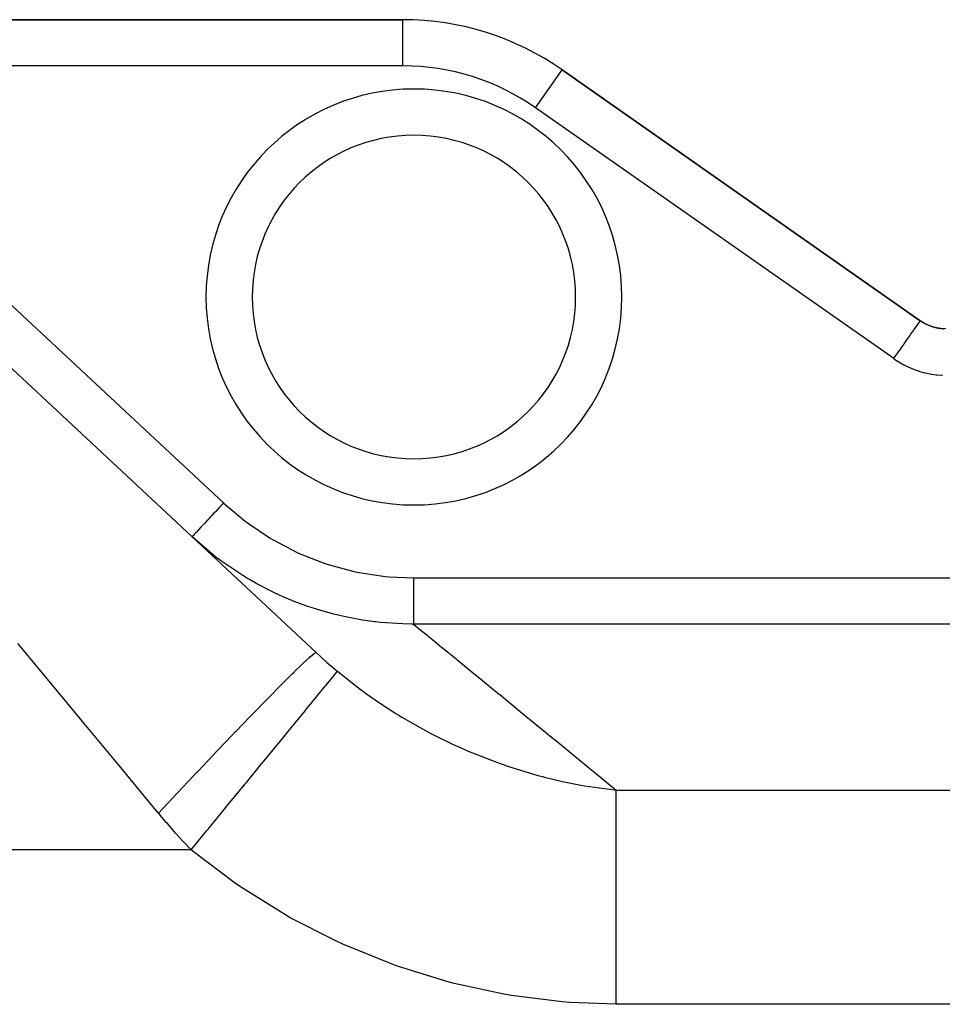
# Model space of a CAD drawing. Extents: x 24 to 1742, y -1013 to 283.
# Drawn here: x 1130 to 1230, y -302 to -195 of the extents above; entities that cross this region are included whole.
import ezdxf

# ---------------------------------------------------------------- set-up
doc = ezdxf.new("R2010")
doc.units = 0
doc.linetypes.add('DASHED', pattern=[11.05, 8.7, -2.35])
doc.layers.get('0').update_dxf_attribs({"linetype": 'CONTINUOUS'})
doc.layers.add('NEVIDI', color=4, linetype='DASHED')

msp = doc.modelspace()

# ---------------------------------------------------------------- linework, layer by layer
at = {"color": 2}
for p, q in [((1171.721287, -195), (1079.056392, -195)), ((1079.056392, -195), (1171.721287, -195)), ((1227.700672, -227.57395), (1188.92858, -200.425439)), ((1188.92858, -200.425439), (1227.700673, -227.57395)), ((1096.106351, -201.716157), (1162.314238, -263.456011)), ((1227.612766, -227.512397), (1228.091774, -227.809044)), ((1228.091774, -227.809044), (1228.11545, -227.821839)), ((1228.11545, -227.821839), (1228.139361, -227.834594)), ((1228.139361, -227.834594), (1228.65743, -228.072365)), ((1228.65743, -228.072365), (1228.682517, -228.082112)), ((1228.682517, -228.082112), (1228.70754, -228.09168)), ((1228.70754, -228.09168), (1229.251598, -228.26322)), ((1229.251598, -228.26322), (1229.277584, -228.269736)), ((1229.277584, -228.269736), (1229.303724, -228.276141)), ((1229.303724, -228.276141), (1229.864482, -228.378523)), ((1229.864482, -228.378523), (1229.891385, -228.381789)), ((1229.891385, -228.381789), (1229.918118, -228.384888)), ((1229.918118, -228.384888), (1230.480648, -228.416637))]:
    msp.add_line(p, q, dxfattribs=at)
for centre, radius, start, end in [((1171.721287, -225), 30, 55, 90), ((1172.904154, -225), 17.5, 0, 180), ((1172.904154, -225), 17.5, 180, 360)]:
    msp.add_arc(centre, radius, start, end, dxfattribs=at)
at = {"layer": 'NEVIDI', "color": 7, "linetype": 'CONTINUOUS'}
for p, q in [((1171.721287, -200), (1171.721287, -195)), ((1101.597393, -200), (1152.301429, -247.282278)), ((1171.721287, -200), (1101.597393, -200)), ((1186.060698, -204.521199), (1188.92858, -200.425439)), ((1224.83279, -231.66971), (1186.060698, -204.521199)), ((1227.344849, -228.08212), (1227.491758, -227.872311)), ((1227.491758, -227.872311), (1227.497581, -227.863994)), ((1227.497581, -227.863994), (1227.506972, -227.850584)), ((1227.506972, -227.850584), (1227.609799, -227.70373)), ((1227.609799, -227.70373), (1227.611298, -227.70159)), ((1227.611298, -227.70159), (1227.621251, -227.687375)), ((1227.621251, -227.687375), (1227.677856, -227.606535)), ((1227.677856, -227.606535), (1227.681222, -227.601727)), ((1227.681222, -227.601727), (1227.685731, -227.595287)), ((1227.685731, -227.595287), (1227.700672, -227.57395)), ((1227.852053, -227.675911), (1227.700673, -227.57395)), ((1227.900512, -227.7069), (1227.852053, -227.675911)), ((1227.934784, -227.728351), (1227.900512, -227.7069)), ((1228.169908, -227.86557), (1227.934784, -227.728351)), ((1228.205328, -227.884797), (1228.169908, -227.86557)), ((1228.206091, -227.885207), (1228.205328, -227.884797)), ((1228.366209, -227.967612), (1228.206091, -227.885207)), ((1226.652551, -229.070817), (1226.860687, -228.773569)), ((1226.860687, -228.773569), (1226.889707, -228.732125)), ((1226.889707, -228.732125), (1226.917084, -228.693027)), ((1226.917084, -228.693027), (1227.113079, -228.41312)), ((1227.113079, -228.41312), (1227.137806, -228.377806)), ((1227.137806, -228.377806), (1227.148427, -228.362638)), ((1227.148427, -228.362638), (1227.324645, -228.110973)), ((1227.324645, -228.110973), (1227.342977, -228.084793)), ((1227.342977, -228.084793), (1227.344849, -228.08212)), ((1228.448197, -228.007055), (1228.366209, -227.967612)), ((1228.484756, -228.02406), (1228.448197, -228.007055)), ((1228.735711, -228.131447), (1228.484756, -228.02406)), ((1228.773575, -228.146276), (1228.735711, -228.131447)), ((1228.776242, -228.147308), (1228.773575, -228.146276)), ((1228.910545, -228.197018), (1228.776242, -228.147308)), ((1229.031899, -228.23826), (1228.910545, -228.197018)), ((1229.070623, -228.250701), (1229.031899, -228.23826)), ((1229.334275, -228.326399), (1229.070623, -228.250701)), ((1229.373728, -228.336405), (1229.334275, -228.326399)), ((1229.374448, -228.336584), (1229.373728, -228.336405)), ((1229.477839, -228.361192), (1229.374448, -228.336584)), ((1229.640932, -228.395377), (1229.477839, -228.361192)), ((1229.680707, -228.402865), (1229.640932, -228.395377)), ((1229.950022, -228.444945), (1229.680707, -228.402865)), ((1229.990092, -228.449935), (1229.950022, -228.444945)), ((1229.991447, -228.450098), (1229.990092, -228.449935)), ((1230.061231, -228.457993), (1229.991447, -228.450098)), ((1230.261951, -228.475238), (1230.061231, -228.457993)), ((1225.94551, -230.080579), (1226.041348, -229.943707)), ((1226.041348, -229.943707), (1226.25242, -229.642264)), ((1226.25242, -229.642264), (1226.28819, -229.591177)), ((1226.28819, -229.591177), (1226.359104, -229.489901)), ((1226.359104, -229.489901), (1226.572035, -229.185805)), ((1226.572035, -229.185805), (1226.604707, -229.139144)), ((1226.604707, -229.139144), (1226.652551, -229.070817)), ((1225.166143, -231.193636), (1225.207124, -231.135108)), ((1225.207124, -231.135108), (1225.35356, -230.925976)), ((1225.35356, -230.925976), (1225.543146, -230.655218)), ((1225.543146, -230.655218), (1225.583116, -230.598135)), ((1225.583116, -230.598135), (1225.704404, -230.424916)), ((1225.704404, -230.424916), (1225.907329, -230.135107)), ((1225.907329, -230.135107), (1225.94551, -230.080579)), ((1224.83279, -231.669709), (1224.994453, -231.438834)), ((1224.83279, -231.66971), (1224.843959, -231.677531)), ((1224.843959, -231.677531), (1225.299482, -231.977879)), ((1224.994453, -231.438834), (1225.166143, -231.193636)), ((1225.299482, -231.977879), (1225.367964, -232.020015)), ((1225.367964, -232.020015), (1225.83886, -232.289881)), ((1225.83886, -232.289881), (1225.909549, -232.327513)), ((1225.909549, -232.327513), (1226.396327, -232.567441)), ((1226.396327, -232.567441), (1226.469166, -232.600549)), ((1226.469166, -232.600549), (1226.972533, -232.810481)), ((1226.972533, -232.810481), (1227.047897, -232.839174)), ((1227.047897, -232.839174), (1227.565105, -233.017919)), ((1227.565105, -233.017919), (1227.642499, -233.042022)), ((1227.642499, -233.042022), (1228.169849, -233.188549)), ((1228.169849, -233.188549), (1228.248348, -233.207751)), ((1228.248348, -233.207751), (1228.782017, -233.320639)), ((1228.782017, -233.320639), (1228.860959, -233.334753)), ((1228.860959, -233.334753), (1229.399327, -233.41366)), ((1229.399327, -233.41366), (1229.478817, -233.422778)), ((1229.478817, -233.422778), (1230.022327, -233.467922)), ((1230.022327, -233.467922), (1230.103154, -233.472089)), ((1151.68222, -247.946297), (1151.456796, -248.188035)), ((1151.870911, -247.74395), (1151.68222, -247.946297)), ((1151.905064, -247.707325), (1151.870911, -247.74395)), ((1152.109207, -247.488407), (1151.905064, -247.707325)), ((1152.301426, -247.282275), (1152.109207, -247.488407)), ((1152.301426, -247.282275), (1152.433227, -247.404513)), ((1152.433227, -247.404513), (1154.645293, -249.255407)), ((1150.486601, -249.228443), (1150.233415, -249.499952)), ((1150.583718, -249.124297), (1150.486601, -249.228443)), ((1150.613447, -249.092417), (1150.583718, -249.124297)), ((1150.86449, -248.823206), (1150.613447, -249.092417)), ((1150.992008, -248.68646), (1150.86449, -248.823206)), ((1151.023771, -248.652399), (1150.992008, -248.68646)), ((1151.265081, -248.393625), (1151.023771, -248.652399)), ((1151.423555, -248.223682), (1151.265081, -248.393625)), ((1151.456796, -248.188035), (1151.423555, -248.223682)), ((1149.548084, -250.234878), (1149.338544, -250.459582)), ((1149.569464, -250.211952), (1149.548084, -250.234878)), ((1149.590102, -250.18982), (1149.569464, -250.211952)), ((1149.823189, -249.939865), (1149.590102, -250.18982)), ((1149.865988, -249.893968), (1149.823189, -249.939865)), ((1149.8902, -249.868004), (1149.865988, -249.893968)), ((1150.13769, -249.602603), (1149.8902, -249.868004)), ((1150.206128, -249.529213), (1150.13769, -249.602603)), ((1150.233415, -249.499952), (1150.206128, -249.529213)), ((1154.645293, -249.255407), (1154.987005, -249.51074)), ((1154.987005, -249.51074), (1157.366181, -251.094307)), ((1148.910736, -250.91835), (1148.891437, -250.939046)), ((1151.230766, -252.936367), (1148.891437, -250.939046)), ((1148.914564, -250.914246), (1148.910736, -250.91835)), ((1148.918566, -250.909954), (1148.914564, -250.914246)), ((1148.989344, -250.834054), (1148.918566, -250.909954)), ((1148.997706, -250.825087), (1148.989344, -250.834054)), ((1148.999487, -250.823176), (1148.997706, -250.825087)), ((1149.127107, -250.686321), (1148.999487, -250.823176)), ((1149.13293, -250.680077), (1149.127107, -250.686321)), ((1149.139842, -250.672665), (1149.13293, -250.680077)), ((1149.316778, -250.482924), (1149.139842, -250.672665)), ((1149.321656, -250.477693), (1149.316778, -250.482924)), ((1149.338544, -250.459582), (1149.321656, -250.477693)), ((1157.366181, -251.094307), (1157.731233, -251.309643)), ((1157.731233, -251.309643), (1160.278143, -252.630238)), ((1151.486263, -253.133967), (1151.230766, -252.936367)), ((1151.62407, -253.238999), (1151.486263, -253.133967)), ((1152.123594, -253.610844), (1151.62407, -253.238999)), ((1160.278143, -252.630238), (1160.66924, -252.806584)), ((1160.66924, -252.806584), (1163.370285, -253.849258)), ((1154.373573, -255.125299), (1152.123594, -253.610844)), ((1163.370285, -253.849258), (1163.778506, -253.981483)), ((1163.778506, -253.981483), (1166.5477, -254.713946)), ((1154.796207, -255.38255), (1154.373573, -255.125299)), ((1155.104157, -255.56491), (1154.796207, -255.38255)), ((1155.905016, -256.019681), (1155.104157, -255.56491)), ((1166.5477, -254.713946), (1166.963849, -254.800019)), ((1166.963849, -254.800019), (1169.791988, -255.225796)), ((1169.791988, -255.225796), (1170.217204, -255.266229)), ((1170.217204, -255.266229), (1172.851976, -255.381606)), ((1172.851979, -255.381606), (1258.904154, -255.381606)), ((1172.851979, -255.381606), (1172.851979, -255.86712)), ((1157.74032, -256.961149), (1155.905016, -256.019681)), ((1172.851979, -255.86712), (1172.851979, -255.894358)), ((1172.851979, -255.894358), (1172.851979, -255.942714)), ((1172.851979, -255.942714), (1172.851979, -256.518841)), ((1172.851979, -256.518841), (1172.851979, -256.530537)), ((1172.851979, -256.530537), (1172.851979, -256.577968)), ((1172.851979, -256.577968), (1172.851979, -257.14759)), ((1158.191399, -257.17214), (1157.74032, -256.961149)), ((1158.994457, -257.528764), (1158.191399, -257.17214)), ((1159.962814, -257.927386), (1158.994457, -257.528764)), ((1172.851979, -257.14759), (1172.851979, -257.150568)), ((1172.851979, -257.150568), (1172.851979, -257.193103)), ((1172.851979, -257.193103), (1172.851979, -257.735425)), ((1172.851979, -257.735425), (1172.851979, -257.751398)), ((1172.851979, -257.751398), (1172.851979, -257.778172)), ((1161.323518, -258.431688), (1159.962814, -257.927386)), ((1161.796392, -258.592156), (1161.323518, -258.431688)), ((1163.098835, -258.995944), (1161.796392, -258.592156)), ((1172.851979, -257.778172), (1172.851979, -258.283844)), ((1172.851979, -258.283844), (1172.851979, -258.311092)), ((1172.851979, -258.311092), (1172.851979, -258.32332)), ((1172.851979, -258.32332), (1172.851979, -258.78396)), ((1172.851979, -258.78396), (1172.851979, -258.819493)), ((1172.851979, -258.819493), (1172.851979, -259.227486)), ((1164.230942, -259.302557), (1163.098835, -258.995944)), ((1165.017575, -259.491944), (1164.230942, -259.302557)), ((1165.501077, -259.598889), (1165.017575, -259.491944)), ((1167.356628, -259.943698), (1165.501077, -259.598889)), ((1172.851979, -259.227486), (1172.851979, -259.258412)), ((1172.851979, -259.258412), (1172.851979, -259.267934)), ((1172.851979, -259.267934), (1172.851979, -259.606969)), ((1172.851979, -259.606969), (1172.851979, -259.632758)), ((1172.851979, -259.632758), (1172.851979, -259.648711)), ((1172.851979, -259.648711), (1172.851979, -259.916069)), ((1168.63918, -260.122317), (1167.356628, -259.943698)), ((1168.790829, -260.140257), (1168.63918, -260.122317)), ((1169.28401, -260.193978), (1168.790829, -260.140257)), ((1171.704602, -260.355979), (1169.28401, -260.193978)), ((1172.642547, -260.373666), (1171.704602, -260.355979)), ((1172.851976, -260.374186), (1172.642547, -260.373666)), ((1172.851979, -259.916069), (1172.851979, -259.936314)), ((1172.851979, -259.936314), (1172.851979, -259.954919)), ((1172.851979, -259.954919), (1172.851979, -260.149575)), ((1172.851979, -260.149575), (1172.851979, -260.163989)), ((1172.851979, -260.163989), (1172.851979, -260.181378)), ((1172.851979, -260.181378), (1172.851979, -260.303752)), ((1172.851979, -260.303752), (1172.851979, -260.312079)), ((1172.851979, -260.312079), (1172.851979, -260.324141)), ((1172.851979, -260.324141), (1172.851979, -260.374182)), ((1172.851979, -260.374182), (1173.297739, -260.739172)), ((1258.904154, -260.374182), (1172.851979, -260.374182)), ((1173.297739, -260.739172), (1173.330265, -260.765802)), ((1173.330265, -260.765802), (1173.379645, -260.806233)), ((1173.379645, -260.806233), (1174.342624, -261.594713)), ((1174.342624, -261.594713), (1174.413488, -261.652737)), ((1174.413488, -261.652737), (1175.138728, -262.246558)), ((1130.299223, -262.774142), (1130.054001, -262.478212)), ((1130.972616, -263.586782), (1130.299223, -262.774142)), ((1175.138728, -262.246558), (1175.720648, -262.723029)), ((1175.720648, -262.723029), (1175.812944, -262.798601)), ((1175.812944, -262.798601), (1177.462688, -264.149401)), ((1135.535471, -269.093163), (1130.972616, -263.586782)), ((1160.984223, -264.552865), (1161.589204, -263.994081)), ((1161.589204, -263.994081), (1161.690519, -263.904069)), ((1161.690519, -263.904069), (1161.71623, -263.881473)), ((1161.71623, -263.881473), (1162.096042, -263.567286)), ((1162.096042, -263.567286), (1162.150803, -263.527679)), ((1162.150803, -263.527679), (1162.16409, -263.518525)), ((1162.16409, -263.518525), (1162.312151, -263.454377)), ((1162.312151, -263.454377), (1162.314238, -263.456011)), ((1162.314233, -263.456006), (1162.793613, -263.89775)), ((1162.793613, -263.89775), (1162.868886, -263.966163)), ((1162.868886, -263.966163), (1163.379558, -264.42362)), ((1177.462688, -264.149401), (1177.576395, -264.242505)), ((1159.980633, -265.521187), (1160.800484, -264.727299)), ((1160.800484, -264.727299), (1160.946552, -264.588492)), ((1160.946552, -264.588492), (1160.984223, -264.552865)), ((1163.379558, -264.42362), (1163.455805, -264.490935)), ((1163.455805, -264.490935), (1163.928368, -264.902539)), ((1163.928368, -264.902539), (1163.973081, -264.94099)), ((1163.973081, -264.94099), (1164.050312, -265.007206)), ((1164.050312, -265.007206), (1164.574262, -265.449845)), ((1177.576395, -264.242505), (1177.971042, -264.565639)), ((1177.971042, -264.565639), (1179.566662, -265.872123)), ((1158.722827, -266.769669), (1159.743354, -265.754433)), ((1159.743354, -265.754433), (1159.931643, -265.569238)), ((1159.931643, -265.569238), (1159.980633, -265.521187)), ((1163.411879, -266.975258), (1164.012258, -266.242693)), ((1164.012258, -266.242693), (1164.036849, -266.212688)), ((1164.036849, -266.212688), (1164.08457, -266.154461)), ((1164.08457, -266.154461), (1164.456253, -265.700948)), ((1164.456253, -265.700948), (1164.469339, -265.68498)), ((1164.469339, -265.68498), (1164.494039, -265.654842)), ((1164.494039, -265.654842), (1164.626427, -265.493295)), ((1164.574262, -265.449845), (1164.626439, -265.493305)), ((1164.626427, -265.493295), (1166.577633, -267.043166)), ((1179.566662, -265.872123), (1179.70151, -265.982536)), ((1179.70151, -265.982536), (1181.785484, -267.688879)), ((1157.232647, -268.276626), (1158.436056, -267.057754)), ((1158.436056, -267.057754), (1158.663352, -266.82933)), ((1158.663352, -266.82933), (1158.722827, -266.769669)), ((1162.487613, -268.103021), (1163.306451, -267.103899)), ((1163.306451, -267.103899), (1163.342052, -267.06046)), ((1163.342052, -267.06046), (1163.411879, -266.975258)), ((1166.577633, -267.043166), (1167.240241, -267.537985)), ((1156.901374, -268.614534), (1157.163734, -268.346843)), ((1157.163734, -268.346843), (1157.232647, -268.276626)), ((1161.327719, -269.51829), (1162.35068, -268.270103)), ((1162.35068, -268.270103), (1162.396733, -268.21391)), ((1162.396733, -268.21391), (1162.487613, -268.103021)), ((1167.240241, -267.537985), (1167.325681, -267.600691)), ((1167.325681, -267.600691), (1167.681072, -267.858875)), ((1167.681072, -267.858875), (1169.289673, -268.976283)), ((1181.785484, -267.688879), (1182.03006, -267.889137)), ((1182.03006, -267.889137), (1182.185914, -268.016749)), ((1182.185914, -268.016749), (1184.849934, -270.198032)), ((1136.215161, -269.913402), (1135.535471, -269.093163)), ((1155.535866, -270.016017), (1156.901374, -268.614534)), ((1169.289673, -268.976283), (1170.731752, -269.91067)), ((1137.228909, -271.136777), (1136.215161, -269.913402)), ((1153.661368, -271.958207), (1155.165528, -270.398201)), ((1155.165528, -270.398201), (1155.458527, -270.095762)), ((1155.458527, -270.095762), (1155.535866, -270.016017)), ((1159.95211, -271.19677), (1161.1616, -269.720984)), ((1161.1616, -269.720984), (1161.217409, -269.652887)), ((1161.217409, -269.652887), (1161.327719, -269.51829)), ((1170.731752, -269.91067), (1170.936588, -270.038493)), ((1170.936588, -270.038493), (1171.195663, -270.198469)), ((1171.195663, -270.198469), (1171.609441, -270.450102)), ((1171.609441, -270.450102), (1174.400879, -272.028649)), ((1184.849934, -270.198032), (1185.026581, -270.342669)), ((1185.026581, -270.342669), (1186.569643, -271.60612)), ((1140.816027, -275.465655), (1137.228909, -271.136777)), ((1158.384356, -273.109697), (1159.759941, -271.431248)), ((1159.759941, -271.431248), (1159.824289, -271.352734)), ((1159.824289, -271.352734), (1159.95211, -271.19677)), ((1186.569643, -271.60612), (1188.022904, -272.796041)), ((1151.641836, -274.06935), (1153.258766, -272.377658)), ((1153.258766, -272.377658), (1153.577132, -272.045906)), ((1153.577132, -272.045906), (1153.661368, -271.958207)), ((1174.400879, -272.028649), (1174.737142, -272.205408)), ((1174.737142, -272.205408), (1174.888043, -272.283831)), ((1174.888043, -272.283831), (1177.084308, -273.363763)), ((1156.651546, -275.224021), (1158.169324, -273.372073)), ((1158.169324, -273.372073), (1158.241244, -273.284318)), ((1158.241244, -273.284318), (1158.384356, -273.109697)), ((1177.084308, -273.363763), (1178.249547, -273.891464)), ((1188.022904, -272.796041), (1188.220314, -272.957679)), ((1188.220314, -272.957679), (1191.545183, -275.680061)), ((1149.512402, -276.312718), (1151.213972, -274.518765)), ((1151.213972, -274.518765), (1151.552312, -274.163325)), ((1151.552312, -274.163325), (1151.641836, -274.06935)), ((1178.249547, -273.891464), (1178.699432, -274.087084)), ((1178.699432, -274.087084), (1178.760034, -274.113095)), ((1178.760034, -274.113095), (1182.242743, -275.475264)), ((1141.500538, -276.291712), (1140.816027, -275.465655)), ((1154.78345, -277.503418), (1156.417329, -275.509806)), ((1156.417329, -275.509806), (1156.495593, -275.41431)), ((1156.495593, -275.41431), (1156.651546, -275.224021)), ((1182.242743, -275.475264), (1182.557855, -275.585929)), ((1182.557855, -275.585929), (1182.76351, -275.65705)), ((1182.76351, -275.65705), (1182.807818, -275.67226)), ((1182.807818, -275.67226), (1182.915701, -275.709124)), ((1182.915701, -275.709124), (1186.302272, -276.746175)), ((1191.545183, -275.680061), (1191.76288, -275.85831)), ((1191.76288, -275.85831), (1192.307991, -276.304647)), ((1144.476013, -279.882468), (1141.500538, -276.291712)), ((1147.309309, -278.650124), (1149.0662, -276.784824)), ((1149.0662, -276.784824), (1149.418835, -276.411661)), ((1149.418835, -276.411661), (1149.512402, -276.312718)), ((1186.302272, -276.746175), (1186.831333, -276.887377)), ((1186.831333, -276.887377), (1187.031888, -276.939447)), ((1192.307991, -276.304647), (1194.786049, -278.333662)), ((1152.812162, -279.908725), (1154.533971, -277.807825)), ((1154.533971, -277.807825), (1154.617222, -277.706244)), ((1154.617222, -277.706244), (1154.78345, -277.503418)), ((1187.031888, -276.939447), (1188.985249, -277.404679)), ((1188.985249, -277.404679), (1190.423459, -277.698502)), ((1190.423459, -277.698502), (1190.960542, -277.797605)), ((1190.960542, -277.797605), (1191.34897, -277.865668)), ((1191.34897, -277.865668), (1194.604835, -278.315097)), ((1146.852967, -279.136251), (1147.213475, -278.752159)), ((1147.213475, -278.752159), (1147.309309, -278.650124)), ((1194.604835, -278.315097), (1194.78604, -278.333662)), ((1194.786049, -279.246454), (1194.786049, -278.333662)), ((1194.786049, -278.333662), (1260.223293, -278.333662)), ((1145.264276, -280.833732), (1144.476013, -279.882468)), ((1145.264279, -280.833729), (1146.852967, -279.136251)), ((1152.551839, -280.226363), (1152.638656, -280.120432)), ((1152.638656, -280.120432), (1152.812162, -279.908725)), ((1194.786049, -279.277711), (1194.786049, -279.246454)), ((1194.786049, -279.346288), (1194.786049, -279.277711)), ((1194.786049, -280.506954), (1194.786049, -279.346288)), ((1145.339711, -280.924639), (1145.264276, -280.833732)), ((1146.107211, -281.835305), (1145.339711, -280.924639)), ((1150.771657, -282.398489), (1152.551839, -280.226363)), ((1194.786049, -280.625743), (1194.786049, -280.506954)), ((1194.786049, -280.885125), (1194.786049, -280.625743)), ((1194.786049, -281.981897), (1194.786049, -280.885125)), ((1146.2219, -281.969188), (1146.107211, -281.835305)), ((1147.000616, -282.863457), (1146.2219, -281.969188)), ((1194.786049, -282.118478), (1194.786049, -281.981897)), ((1194.786049, -282.817921), (1194.786049, -282.118478)), ((1147.116974, -282.994901), (1147.000616, -282.863457)), ((1147.906971, -283.872668), (1147.116974, -282.994901)), ((1148.786549, -284.820651), (1150.50497, -282.723892)), ((1150.50497, -282.723892), (1150.593844, -282.615451)), ((1150.593844, -282.615451), (1150.771657, -282.398489)), ((1194.786049, -283.656374), (1194.786049, -282.817921)), ((1148.025007, -284.001656), (1147.906971, -283.872668)), ((1148.786553, -284.820655), (1148.025007, -284.001656)), ((1194.786049, -283.809312), (1194.786049, -283.656374)), ((1194.786049, -285.045648), (1194.786049, -283.809312)), ((1148.786553, -284.820655), (1127.315489, -284.820655)), ((1149.001229, -284.995965), (1148.786553, -284.820655)), ((1153.452178, -288.344313), (1149.001229, -284.995965)), ((1194.786049, -285.513091), (1194.786049, -285.045648)), ((1194.786049, -285.680903), (1194.786049, -285.513091)), ((1194.786049, -287.533266), (1194.786049, -285.680903)), ((1194.786049, -287.714227), (1194.786049, -287.533266)), ((1154.129106, -288.808955), (1153.452178, -288.344313)), ((1194.786049, -289.696209), (1194.786049, -287.714227)), ((1158.818226, -291.739788), (1154.129106, -288.808955)), ((1194.786049, -289.888456), (1194.786049, -289.696209)), ((1194.786049, -290.241452), (1194.786049, -289.888456)), ((1194.786049, -291.979749), (1194.786049, -290.241452)), ((1159.530741, -292.144009), (1158.818226, -291.739788)), ((1164.45042, -294.66504), (1159.530741, -292.144009)), ((1194.786049, -292.181309), (1194.786049, -291.979749)), ((1194.786049, -293.127363), (1194.786049, -292.181309)), ((1194.786049, -294.360802), (1194.786049, -293.127363)), ((1165.196416, -295.007932), (1164.45042, -294.66504)), ((1170.354022, -297.114807), (1165.196416, -295.007932)), ((1194.786049, -294.569588), (1194.786049, -294.360802)), ((1194.786049, -296.14558), (1194.786049, -294.569588)), ((1171.13483, -297.395215), (1170.354022, -297.114807)), ((1194.786049, -296.814718), (1194.786049, -296.14558)), ((1194.786049, -297.028683), (1194.786049, -296.814718)), ((1194.786049, -299.248567), (1194.786049, -297.028683)), ((1176.451626, -299.048433), (1171.13483, -297.395215)), ((1177.246515, -299.258148), (1176.451626, -299.048433)), ((1182.648226, -300.433307), (1177.246515, -299.258148)), ((1194.786049, -299.316876), (1194.786049, -299.248567)), ((1194.786049, -299.533561), (1194.786049, -299.316876)), ((1194.786049, -301.514846), (1194.786049, -299.533561)), ((1183.455232, -300.572018), (1182.648226, -300.433307)), ((1188.943237, -301.263451), (1183.455232, -300.572018)), ((1189.76178, -301.328911), (1188.943237, -301.263451)), ((1194.786049, -301.514846), (1189.76178, -301.328911)), ((1261.034295, -301.514846), (1194.786049, -301.514846))]:
    msp.add_line(p, q, dxfattribs=at)
for centre, radius, start, end in [((1171.721287, -225), 25, 55, 90), ((1172.904154, -225), 22.5, 0, 180), ((1172.904154, -225), 22.5, 180, 360)]:
    msp.add_arc(centre, radius, start, end, dxfattribs=at)

doc.saveas('drawing.dxf')
